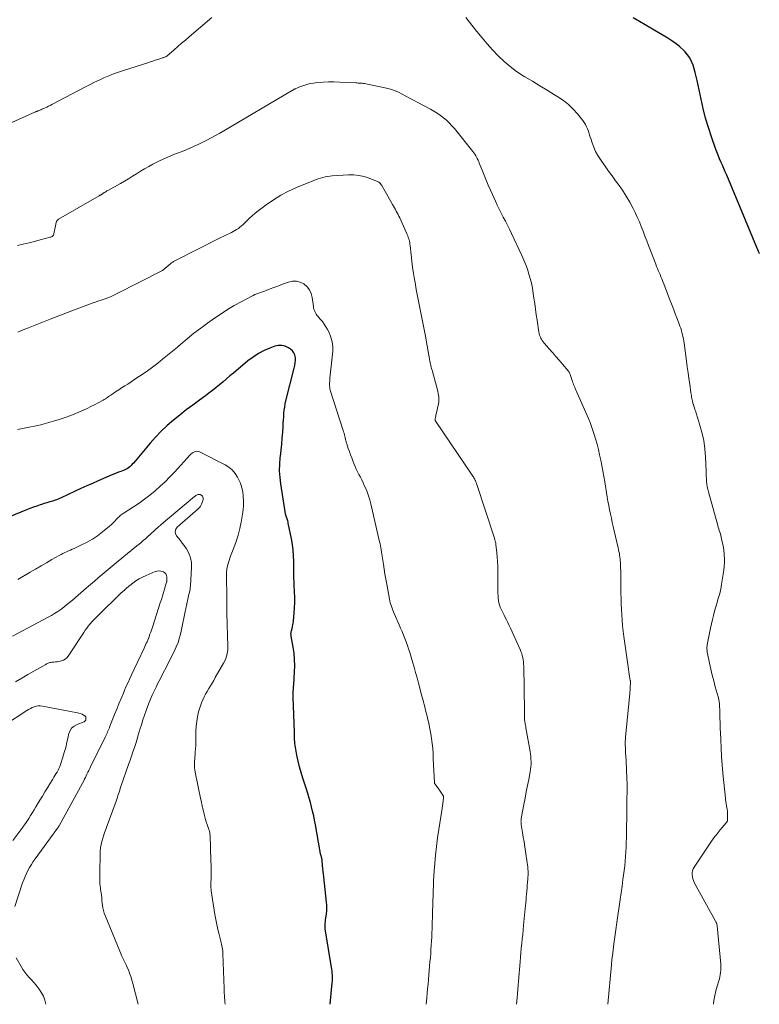
# Model space of a CAD drawing. Units: feet. Extents: x 2010000 to 2015031, y 540000 to 545000.
# Drawn here: x 2011603 to 2011766, y 540000 to 540218 of the extents above; entities that cross this region are included whole.
import ezdxf

# ---------------------------------------------------------------- set-up
doc = ezdxf.new("R2010")
doc.units = ezdxf.units.FT
doc.header["$LTSCALE"] = 100
doc.header["$MEASUREMENT"] = 0
doc.layers.add('CONTOUR INDEX', color=32, linetype='Continuous', lineweight=25)
doc.layers.add('CONTOUR INTERMEDIATE', color=40, linetype='Continuous', lineweight=15)

msp = doc.modelspace()

# ---------------------------------------------------------------- linework, layer by layer
at = {"layer": 'CONTOUR INDEX', "flags": 128}
for points, elevation in [([(2011766.31, 540166.05), (2011766.26, 540166.17), (2011766.21, 540166.29), (2011766.16, 540166.4), (2011766.11, 540166.52), (2011759.05, 540183.41), (2011758.74, 540184.15), (2011758.42, 540184.88), (2011758.1, 540185.62), (2011757.78, 540186.35), (2011757.46, 540187.08), (2011757.15, 540187.82), (2011756.87, 540188.56), (2011756.59, 540189.31), (2011755.69, 540191.91), (2011755.01, 540193.97), (2011754.39, 540196.05), (2011753.86, 540198.15), (2011753.37, 540200.26), (2011752.51, 540204.41), (2011752.32, 540205.26), (2011752.11, 540206.12), (2011751.87, 540206.96), (2011751.61, 540207.8), (2011751.29, 540208.61), (2011750.89, 540209.37), (2011750.39, 540210.07), (2011749.83, 540210.73), (2011749.5, 540211.06), (2011748.7, 540211.81), (2011747.85, 540212.52), (2011746.95, 540213.16), (2011746.02, 540213.75), (2011739.79, 540217.39), (2011738.36, 540218.25)], 920), ([(2011671.34, 540000), (2011671.78, 540004.74), (2011671.81, 540005.17), (2011671.83, 540005.6), (2011671.82, 540006.03), (2011671.8, 540006.46), (2011671.77, 540006.89), (2011671.73, 540007.32), (2011671.67, 540007.75), (2011671.6, 540008.17), (2011670.26, 540016.26), (2011670.21, 540016.66), (2011670.18, 540017.07), (2011670.18, 540017.47), (2011670.2, 540017.88), (2011670.25, 540018.29), (2011670.29, 540018.69), (2011670.35, 540019.1), (2011670.41, 540019.51), (2011670.48, 540020), (2011670.56, 540020.66), (2011670.59, 540021.31), (2011670.58, 540021.97), (2011670.54, 540022.62), (2011669.92, 540028.18), (2011669.85, 540028.81), (2011669.78, 540029.44), (2011669.71, 540030.07), (2011669.65, 540030.7), (2011669.53, 540031.85), (2011669.52, 540031.91), (2011669.51, 540031.97), (2011669.51, 540032.02), (2011669.5, 540032.08), (2011669.49, 540032.13), (2011669.47, 540032.19), (2011669.46, 540032.24), (2011669.45, 540032.3), (2011669.24, 540033.09), (2011669.2, 540033.22), (2011669.17, 540033.35), (2011669.14, 540033.48), (2011669.12, 540033.61), (2011669.09, 540033.74), (2011669.07, 540033.87), (2011669.04, 540034.01), (2011669.02, 540034.14), (2011668.06, 540039.72), (2011667.88, 540040.71), (2011667.67, 540041.71), (2011667.44, 540042.7), (2011667.2, 540043.68), (2011666.93, 540044.66), (2011666.65, 540045.64), (2011666.35, 540046.61), (2011666.05, 540047.58), (2011665.26, 540050), (2011664.87, 540051.26), (2011664.52, 540052.53), (2011664.23, 540053.81), (2011663.96, 540055.1), (2011663.64, 540056.86), (2011663.57, 540057.28), (2011663.52, 540057.7), (2011663.48, 540058.12), (2011663.46, 540058.54), (2011663.44, 540058.97), (2011663.43, 540059.39), (2011663.41, 540059.81), (2011663.39, 540060.24), (2011663.11, 540067.92), (2011663.11, 540068.27), (2011663.11, 540068.61), (2011663.12, 540068.95), (2011663.14, 540069.29), (2011663.17, 540069.63), (2011663.2, 540069.98), (2011663.22, 540070.32), (2011663.25, 540070.66), (2011663.45, 540073.53), (2011663.49, 540074.91), (2011663.46, 540076.29), (2011663.34, 540077.66), (2011663.14, 540079.03), (2011662.7, 540081.46), (2011662.68, 540081.61), (2011662.66, 540081.76), (2011662.65, 540081.91), (2011662.65, 540082.06), (2011662.66, 540082.21), (2011662.67, 540082.36), (2011662.7, 540082.51), (2011662.74, 540082.65), (2011662.88, 540083.15), (2011662.98, 540083.54), (2011663.07, 540083.94), (2011663.13, 540084.34), (2011663.18, 540084.74), (2011663.37, 540086.57), (2011663.46, 540087.74), (2011663.51, 540088.91), (2011663.5, 540090.09), (2011663.46, 540091.26), (2011663.37, 540092.73), (2011663.35, 540093.17), (2011663.32, 540093.62), (2011663.3, 540094.06), (2011663.28, 540094.5), (2011663.27, 540094.95), (2011663.26, 540095.39), (2011663.25, 540095.84), (2011663.25, 540096.28), (2011663.25, 540097.95), (2011663.21, 540099.22), (2011663.12, 540100.49), (2011662.96, 540101.75), (2011662.74, 540103), (2011662.06, 540106.47), (2011662, 540106.7), (2011661.94, 540106.93), (2011661.87, 540107.16), (2011661.8, 540107.39), (2011661.71, 540107.61), (2011661.67, 540107.72), (2011661.63, 540107.84), (2011661.59, 540107.95), (2011661.55, 540108.06), (2011661.52, 540108.17), (2011661.48, 540108.29), (2011661.46, 540108.4), (2011661.44, 540108.52), (2011660.39, 540115.12), (2011660.22, 540116.58), (2011660.14, 540118.04), (2011660.17, 540119.5), (2011660.29, 540120.96), (2011660.32, 540121.23), (2011660.47, 540122.56), (2011660.6, 540123.9), (2011660.72, 540125.23), (2011660.81, 540126.57), (2011660.89, 540127.82), (2011660.93, 540128.54), (2011660.98, 540129.26), (2011661.03, 540129.97), (2011661.08, 540130.69), (2011661.15, 540131.41), (2011661.25, 540132.12), (2011661.38, 540132.83), (2011661.54, 540133.53), (2011663.38, 540140.76), (2011663.5, 540141.34), (2011663.58, 540141.92), (2011663.61, 540142.51), (2011663.61, 540143.1), (2011663.5, 540143.65), (2011663.3, 540144.15), (2011662.97, 540144.57), (2011662.55, 540144.94), (2011662.1, 540145.24), (2011661.37, 540145.58), (2011660.62, 540145.78), (2011659.84, 540145.76), (2011659.05, 540145.58), (2011657.99, 540145.18), (2011656.69, 540144.62), (2011655.43, 540143.97), (2011654.25, 540143.19), (2011653.12, 540142.34), (2011649.91, 540139.65), (2011649.14, 540139.01), (2011648.38, 540138.36), (2011647.61, 540137.72), (2011646.85, 540137.07), (2011646.08, 540136.44), (2011645.3, 540135.81), (2011644.5, 540135.21), (2011643.7, 540134.61), (2011642.38, 540133.65), (2011640.92, 540132.57), (2011639.47, 540131.48), (2011638.05, 540130.36), (2011636.64, 540129.22), (2011635.27, 540128.03), (2011633.95, 540126.79), (2011632.7, 540125.49), (2011631.5, 540124.13), (2011627.79, 540119.75), (2011627.54, 540119.46), (2011627.27, 540119.19), (2011626.99, 540118.94), (2011626.69, 540118.7), (2011626.38, 540118.49), (2011626.05, 540118.3), (2011625.71, 540118.14), (2011625.36, 540118.01), (2011625.01, 540117.89), (2011624.47, 540117.71), (2011623.94, 540117.52), (2011623.42, 540117.31), (2011622.89, 540117.09), (2011619.98, 540115.8), (2011618.71, 540115.24), (2011617.44, 540114.67), (2011616.18, 540114.09), (2011614.93, 540113.5), (2011613.05, 540112.61), (2011612.74, 540112.46), (2011612.42, 540112.32), (2011612.1, 540112.17), (2011611.78, 540112.02), (2011611.46, 540111.88), (2011611.13, 540111.75), (2011610.8, 540111.63), (2011610.47, 540111.52), (2011609.9, 540111.34), (2011609.28, 540111.15), (2011608.66, 540110.96), (2011608.04, 540110.76), (2011607.42, 540110.57), (2011607.15, 540110.48), (2011606.39, 540110.23), (2011605.64, 540109.97), (2011604.9, 540109.69), (2011604.16, 540109.4), (2011593.13, 540104.86)], 900)]:
    msp.add_lwpolyline(points, dxfattribs=dict(at, elevation=elevation))
at = {"layer": 'CONTOUR INTERMEDIATE', "flags": 128}
for points, elevation in [([(2011645.11, 540218.29), (2011640.1, 540214.04), (2011639.27, 540213.33), (2011638.43, 540212.61), (2011637.6, 540211.89), (2011636.77, 540211.17), (2011635.15, 540209.75), (2011635.14, 540209.74), (2011635.12, 540209.73), (2011635.1, 540209.71), (2011635.08, 540209.7), (2011635, 540209.66), (2011634.98, 540209.65), (2011634.96, 540209.64), (2011634.94, 540209.64), (2011634.92, 540209.63), (2011634.39, 540209.44), (2011634.37, 540209.43), (2011634.36, 540209.43), (2011634.34, 540209.42), (2011634.27, 540209.4), (2011634.24, 540209.39), (2011634.22, 540209.38), (2011634.21, 540209.37), (2011633.15, 540209.02), (2011632.61, 540208.84), (2011632.06, 540208.66), (2011631.52, 540208.48), (2011630.97, 540208.31), (2011625.57, 540206.61), (2011624.48, 540206.24), (2011623.4, 540205.85), (2011622.33, 540205.42), (2011621.27, 540204.97), (2011621.23, 540204.95), (2011620.21, 540204.48), (2011619.19, 540203.99), (2011618.18, 540203.49), (2011617.18, 540202.97), (2011609.72, 540199.05), (2011609.36, 540198.87), (2011609, 540198.69), (2011608.64, 540198.51), (2011608.27, 540198.34), (2011607.98, 540198.21), (2011607.76, 540198.11), (2011607.54, 540198.01), (2011607.32, 540197.92), (2011607.09, 540197.83), (2011606.82, 540197.73), (2011606.73, 540197.7), (2011606.64, 540197.66), (2011606.55, 540197.62), (2011606.47, 540197.59), (2011606.38, 540197.55), (2011606.29, 540197.51), (2011606.2, 540197.47), (2011606.11, 540197.43), (2011597.16, 540193.44)], 916), ([(2011756.1, 540000), (2011756.23, 540000.87), (2011756.43, 540001.93), (2011756.68, 540002.97), (2011756.97, 540004.01), (2011757.32, 540005.18), (2011757.45, 540005.63), (2011757.56, 540006.08), (2011757.64, 540006.54), (2011757.72, 540007), (2011757.77, 540007.46), (2011757.79, 540007.92), (2011757.78, 540008.38), (2011757.76, 540008.85), (2011756.94, 540017.36), (2011756.92, 540017.5), (2011756.89, 540017.63), (2011756.85, 540017.77), (2011756.81, 540017.9), (2011756.75, 540018.02), (2011756.69, 540018.15), (2011756.63, 540018.27), (2011756.57, 540018.4), (2011751.88, 540026.96), (2011751.69, 540027.37), (2011751.54, 540027.79), (2011751.46, 540028.23), (2011751.41, 540028.68), (2011751.43, 540029.12), (2011751.51, 540029.55), (2011751.67, 540029.96), (2011751.88, 540030.35), (2011754.92, 540034.96), (2011755.56, 540035.89), (2011756.22, 540036.8), (2011756.91, 540037.69), (2011757.62, 540038.57), (2011758.97, 540040.15), (2011759.02, 540040.22), (2011759.07, 540040.3), (2011759.11, 540040.37), (2011759.15, 540040.45), (2011759.18, 540040.53), (2011759.21, 540040.62), (2011759.22, 540040.7), (2011759.23, 540040.79), (2011759.25, 540041.46), (2011759.25, 540041.88), (2011759.24, 540042.3), (2011759.2, 540042.72), (2011759.14, 540043.14), (2011759.03, 540043.82), (2011759, 540044.05), (2011758.96, 540044.27), (2011758.92, 540044.49), (2011758.89, 540044.71), (2011758.85, 540044.94), (2011758.82, 540045.16), (2011758.79, 540045.38), (2011758.76, 540045.61), (2011758.23, 540051.14), (2011758.07, 540052.99), (2011757.93, 540054.84), (2011757.82, 540056.69), (2011757.73, 540058.55), (2011757.67, 540059.96), (2011757.62, 540061.11), (2011757.58, 540062.26), (2011757.54, 540063.41), (2011757.5, 540064.56), (2011757.44, 540066.47), (2011757.43, 540066.66), (2011757.41, 540066.86), (2011757.38, 540067.05), (2011757.34, 540067.25), (2011757.3, 540067.44), (2011757.26, 540067.63), (2011757.21, 540067.82), (2011757.16, 540068.01), (2011756.53, 540070.24), (2011756.18, 540071.54), (2011755.85, 540072.84), (2011755.55, 540074.14), (2011755.26, 540075.45), (2011754.81, 540077.61), (2011754.76, 540077.85), (2011754.73, 540078.08), (2011754.7, 540078.31), (2011754.68, 540078.55), (2011754.68, 540078.79), (2011754.68, 540079.02), (2011754.71, 540079.26), (2011754.75, 540079.49), (2011755.48, 540083.21), (2011755.68, 540084.16), (2011755.9, 540085.11), (2011756.14, 540086.05), (2011756.39, 540086.99), (2011756.54, 540087.51), (2011756.73, 540088.19), (2011756.92, 540088.86), (2011757.12, 540089.53), (2011757.33, 540090.21), (2011757.52, 540090.88), (2011757.69, 540091.56), (2011757.82, 540092.25), (2011757.94, 540092.94), (2011758.41, 540096.05), (2011758.5, 540096.89), (2011758.56, 540097.72), (2011758.55, 540098.56), (2011758.51, 540099.4), (2011758.48, 540099.76), (2011758.41, 540100.42), (2011758.32, 540101.08), (2011758.2, 540101.74), (2011758.07, 540102.39), (2011757.94, 540102.94), (2011757.85, 540103.31), (2011757.76, 540103.69), (2011757.65, 540104.06), (2011757.53, 540104.42), (2011757.41, 540104.79), (2011757.3, 540105.16), (2011757.19, 540105.53), (2011757.08, 540105.9), (2011755.01, 540113.37), (2011754.87, 540113.93), (2011754.75, 540114.5), (2011754.67, 540115.07), (2011754.61, 540115.65), (2011754.57, 540116.23), (2011754.54, 540116.81), (2011754.51, 540117.39), (2011754.48, 540117.97), (2011754.36, 540121.03), (2011754.21, 540122.9), (2011753.96, 540124.75), (2011753.56, 540126.58), (2011753.06, 540128.38), (2011752.13, 540131.26), (2011752.02, 540131.61), (2011751.9, 540131.97), (2011751.79, 540132.33), (2011751.68, 540132.68), (2011751.65, 540132.79), (2011751.56, 540133.09), (2011751.47, 540133.4), (2011751.4, 540133.72), (2011751.34, 540134.03), (2011751.29, 540134.35), (2011751.23, 540134.67), (2011751.18, 540134.99), (2011751.14, 540135.3), (2011750.87, 540137.2), (2011750.69, 540138.46), (2011750.51, 540139.73), (2011750.34, 540141), (2011750.16, 540142.26), (2011749.61, 540146.29), (2011749.54, 540146.76), (2011749.46, 540147.24), (2011749.37, 540147.71), (2011749.27, 540148.17), (2011749.16, 540148.64), (2011749.03, 540149.1), (2011748.88, 540149.56), (2011748.72, 540150.01), (2011748.37, 540150.93), (2011748.03, 540151.84), (2011747.68, 540152.75), (2011747.33, 540153.66), (2011746.98, 540154.57), (2011746.33, 540156.24), (2011746.02, 540157.03), (2011745.72, 540157.82), (2011745.41, 540158.6), (2011745.11, 540159.39), (2011744.85, 540160.04), (2011744.67, 540160.5), (2011744.49, 540160.96), (2011744.3, 540161.42), (2011744.11, 540161.88), (2011743.92, 540162.34), (2011743.73, 540162.8), (2011743.54, 540163.26), (2011743.36, 540163.72), (2011742.16, 540166.78), (2011741.75, 540167.84), (2011741.35, 540168.9), (2011740.96, 540169.96), (2011740.57, 540171.03), (2011740.16, 540172.09), (2011739.74, 540173.14), (2011739.28, 540174.17), (2011738.79, 540175.19), (2011738.38, 540176.02), (2011737.63, 540177.43), (2011736.84, 540178.81), (2011735.97, 540180.14), (2011735.05, 540181.44), (2011734.47, 540182.21), (2011733.69, 540183.27), (2011732.92, 540184.32), (2011732.16, 540185.39), (2011731.41, 540186.46), (2011731.12, 540186.88), (2011730.56, 540187.76), (2011730.06, 540188.68), (2011729.64, 540189.63), (2011729.28, 540190.61), (2011728.97, 540191.56), (2011728.8, 540192.08), (2011728.63, 540192.61), (2011728.45, 540193.13), (2011728.27, 540193.65), (2011728.06, 540194.16), (2011727.82, 540194.65), (2011727.53, 540195.11), (2011727.21, 540195.56), (2011726.06, 540196.97), (2011725.09, 540198.05), (2011724.06, 540199.06), (2011722.92, 540199.96), (2011721.72, 540200.78), (2011720.96, 540201.24), (2011719.33, 540202.24), (2011717.69, 540203.23), (2011716.06, 540204.21), (2011714.42, 540205.19), (2011714.04, 540205.42), (2011712.55, 540206.39), (2011711.12, 540207.44), (2011709.78, 540208.59), (2011708.49, 540209.83), (2011707.27, 540211.13), (2011706.08, 540212.46), (2011704.93, 540213.83), (2011703.8, 540215.21), (2011701.88, 540217.64), (2011701.34, 540218.3)], 916), ([(2011732.74, 540000), (2011733.55, 540008.76), (2011733.57, 540009), (2011733.59, 540009.25), (2011733.62, 540009.49), (2011733.64, 540009.74), (2011733.67, 540009.98), (2011733.69, 540010.22), (2011733.72, 540010.47), (2011733.75, 540010.71), (2011734.11, 540013.37), (2011734.32, 540014.94), (2011734.54, 540016.51), (2011734.76, 540018.08), (2011734.98, 540019.65), (2011735.27, 540021.67), (2011735.49, 540023.15), (2011735.7, 540024.64), (2011735.91, 540026.13), (2011736.11, 540027.62), (2011736.24, 540028.54), (2011736.37, 540029.57), (2011736.49, 540030.6), (2011736.59, 540031.64), (2011736.67, 540032.68), (2011736.74, 540033.72), (2011736.8, 540034.76), (2011736.84, 540035.8), (2011736.87, 540036.84), (2011736.89, 540037.89), (2011736.92, 540039.45), (2011736.94, 540041.02), (2011736.96, 540042.58), (2011736.98, 540044.15), (2011737.01, 540048.37), (2011737.01, 540048.65), (2011737.01, 540048.92), (2011737, 540049.2), (2011736.99, 540049.48), (2011736.87, 540052.4), (2011736.83, 540053.21), (2011736.79, 540054.01), (2011736.75, 540054.82), (2011736.7, 540055.62), (2011736.64, 540056.57), (2011736.63, 540056.9), (2011736.61, 540057.23), (2011736.61, 540057.56), (2011736.61, 540057.89), (2011736.62, 540058.22), (2011736.64, 540058.55), (2011736.66, 540058.88), (2011736.69, 540059.21), (2011737.59, 540068.67), (2011737.63, 540069.08), (2011737.67, 540069.49), (2011737.7, 540069.89), (2011737.73, 540070.3), (2011737.78, 540070.95), (2011737.78, 540071.04), (2011737.78, 540071.12), (2011737.78, 540071.2), (2011737.77, 540071.29), (2011737.76, 540071.37), (2011737.75, 540071.45), (2011737.74, 540071.53), (2011737.73, 540071.62), (2011737.57, 540072.51), (2011737.48, 540073.05), (2011737.39, 540073.58), (2011737.31, 540074.11), (2011737.23, 540074.64), (2011736.3, 540081.34), (2011736.15, 540082.54), (2011736.01, 540083.74), (2011735.91, 540084.95), (2011735.82, 540086.15), (2011735.76, 540087.36), (2011735.71, 540088.57), (2011735.68, 540089.78), (2011735.66, 540090.99), (2011735.64, 540094.59), (2011735.63, 540095.25), (2011735.62, 540095.9), (2011735.59, 540096.55), (2011735.57, 540097.21), (2011735.54, 540097.68), (2011735.51, 540098.1), (2011735.48, 540098.51), (2011735.43, 540098.92), (2011735.37, 540099.33), (2011735.3, 540099.74), (2011735.22, 540100.15), (2011735.14, 540100.55), (2011735.05, 540100.96), (2011734.16, 540104.74), (2011733.94, 540105.67), (2011733.73, 540106.6), (2011733.53, 540107.54), (2011733.33, 540108.47), (2011733.14, 540109.41), (2011732.96, 540110.34), (2011732.79, 540111.28), (2011732.62, 540112.22), (2011732.06, 540115.6), (2011731.85, 540116.8), (2011731.64, 540118), (2011731.42, 540119.19), (2011731.19, 540120.39), (2011730.94, 540121.58), (2011730.67, 540122.77), (2011730.36, 540123.94), (2011730.03, 540125.12), (2011729.75, 540126.06), (2011729.46, 540126.96), (2011729.16, 540127.85), (2011728.82, 540128.74), (2011728.45, 540129.61), (2011725.83, 540135.6), (2011725.7, 540135.9), (2011725.56, 540136.2), (2011725.44, 540136.5), (2011725.31, 540136.8), (2011725.18, 540137.11), (2011725.06, 540137.41), (2011724.95, 540137.72), (2011724.84, 540138.03), (2011724.41, 540139.36), (2011724.37, 540139.46), (2011724.26, 540139.72), (2011724.2, 540139.84), (2011724.14, 540139.94), (2011724.07, 540140.05), (2011723.99, 540140.15), (2011722.7, 540141.65), (2011721.97, 540142.49), (2011721.24, 540143.33), (2011720.51, 540144.17), (2011719.78, 540145.01), (2011718.65, 540146.3), (2011718.44, 540146.56), (2011718.24, 540146.84), (2011718.05, 540147.12), (2011717.89, 540147.42), (2011717.75, 540147.73), (2011717.63, 540148.05), (2011717.54, 540148.37), (2011717.48, 540148.71), (2011717.11, 540151.32), (2011716.93, 540152.55), (2011716.75, 540153.78), (2011716.58, 540155.02), (2011716.4, 540156.25), (2011716.09, 540158.34), (2011716.06, 540158.53), (2011716.03, 540158.71), (2011716, 540158.9), (2011715.97, 540159.08), (2011715.93, 540159.27), (2011715.89, 540159.45), (2011715.84, 540159.64), (2011715.79, 540159.82), (2011715.3, 540161.56), (2011714.97, 540162.6), (2011714.61, 540163.62), (2011714.2, 540164.63), (2011713.76, 540165.63), (2011711.41, 540170.56), (2011710.97, 540171.45), (2011710.53, 540172.34), (2011710.08, 540173.23), (2011709.62, 540174.11), (2011709.16, 540174.99), (2011708.71, 540175.88), (2011708.29, 540176.77), (2011707.87, 540177.68), (2011706.79, 540180.11), (2011706.31, 540181.21), (2011705.84, 540182.32), (2011705.38, 540183.43), (2011704.93, 540184.54), (2011704.32, 540186.09), (2011704.18, 540186.43), (2011704.03, 540186.77), (2011703.87, 540187.1), (2011703.7, 540187.42), (2011703.52, 540187.74), (2011703.32, 540188.05), (2011703.11, 540188.34), (2011702.89, 540188.64), (2011698.8, 540193.72), (2011698.24, 540194.37), (2011697.66, 540194.99), (2011697.03, 540195.57), (2011696.38, 540196.13), (2011695.7, 540196.64), (2011695, 540197.13), (2011694.27, 540197.57), (2011693.52, 540198), (2011690.56, 540199.58), (2011689.73, 540200.02), (2011688.9, 540200.47), (2011688.07, 540200.91), (2011687.25, 540201.36), (2011686.41, 540201.77), (2011685.55, 540202.13), (2011684.66, 540202.42), (2011683.76, 540202.65), (2011679.2, 540203.63), (2011678.93, 540203.68), (2011678.65, 540203.73), (2011678.37, 540203.76), (2011678.09, 540203.79), (2011677.81, 540203.8), (2011677.53, 540203.82), (2011677.25, 540203.84), (2011676.97, 540203.85), (2011673.35, 540204.04), (2011672.15, 540204.07), (2011670.94, 540204.07), (2011669.74, 540204), (2011668.54, 540203.9), (2011667.65, 540203.8), (2011666.9, 540203.68), (2011666.17, 540203.52), (2011665.46, 540203.3), (2011664.76, 540203.03), (2011663.58, 540202.52), (2011663.48, 540202.47), (2011663.38, 540202.42), (2011663.28, 540202.36), (2011663.18, 540202.31), (2011663.08, 540202.25), (2011662.99, 540202.19), (2011662.89, 540202.13), (2011662.79, 540202.07), (2011647.79, 540193.27), (2011646.87, 540192.73), (2011645.93, 540192.21), (2011644.99, 540191.69), (2011644.05, 540191.19), (2011643.87, 540191.1), (2011643.01, 540190.66), (2011642.14, 540190.23), (2011641.26, 540189.83), (2011640.37, 540189.44), (2011640.26, 540189.39), (2011639.42, 540189.04), (2011638.58, 540188.7), (2011637.73, 540188.37), (2011636.88, 540188.05), (2011636.03, 540187.72), (2011635.19, 540187.37), (2011634.37, 540186.99), (2011633.55, 540186.59), (2011632.1, 540185.83), (2011631.18, 540185.33), (2011630.27, 540184.82), (2011629.37, 540184.29), (2011628.48, 540183.74), (2011627.6, 540183.18), (2011626.71, 540182.64), (2011625.8, 540182.11), (2011624.9, 540181.59), (2011622.12, 540180.06), (2011621.92, 540179.94), (2011621.72, 540179.82), (2011621.52, 540179.69), (2011621.33, 540179.56), (2011621.05, 540179.36), (2011621, 540179.33), (2011620.95, 540179.29), (2011620.9, 540179.26), (2011620.85, 540179.23), (2011620.8, 540179.2), (2011620.74, 540179.17), (2011620.69, 540179.14), (2011620.64, 540179.11), (2011620.56, 540179.08), (2011620.47, 540179.03), (2011620.38, 540178.98), (2011620.29, 540178.93), (2011620.2, 540178.88), (2011611.23, 540173.68), (2011611.13, 540173.62), (2011611.04, 540173.54), (2011610.95, 540173.46), (2011610.87, 540173.37), (2011610.81, 540173.27), (2011610.75, 540173.17), (2011610.71, 540173.06), (2011610.67, 540172.94), (2011610.53, 540172.22), (2011610.46, 540171.87), (2011610.39, 540171.52), (2011610.33, 540171.18), (2011610.27, 540170.83), (2011610.2, 540170.42), (2011610.16, 540170.29), (2011610.1, 540170.16), (2011610.01, 540170.05), (2011609.9, 540169.95), (2011609.78, 540169.88), (2011609.65, 540169.81), (2011609.51, 540169.75), (2011609.37, 540169.7), (2011607.17, 540169.09), (2011605.93, 540168.75), (2011604.68, 540168.43), (2011603.42, 540168.13), (2011602.16, 540167.84)], 912), ([(2011712.54, 540000), (2011712.67, 540001.42), (2011712.75, 540002.35), (2011712.83, 540003.27), (2011712.91, 540004.2), (2011712.99, 540005.13), (2011713.34, 540009.38), (2011713.43, 540010.4), (2011713.52, 540011.41), (2011713.61, 540012.42), (2011713.71, 540013.44), (2011713.81, 540014.45), (2011713.91, 540015.47), (2011714.01, 540016.48), (2011714.11, 540017.49), (2011714.47, 540021.18), (2011714.54, 540021.82), (2011714.6, 540022.47), (2011714.65, 540023.11), (2011714.71, 540023.75), (2011714.76, 540024.4), (2011714.82, 540025.04), (2011714.87, 540025.68), (2011714.93, 540026.33), (2011715.04, 540027.69), (2011715.07, 540028.14), (2011715.09, 540028.59), (2011715.1, 540029.04), (2011715.09, 540029.49), (2011715.07, 540029.93), (2011715.03, 540030.38), (2011714.98, 540030.83), (2011714.92, 540031.27), (2011714.53, 540033.81), (2011714.37, 540034.86), (2011714.21, 540035.91), (2011714.05, 540036.96), (2011713.88, 540038.01), (2011713.6, 540039.78), (2011713.58, 540039.94), (2011713.56, 540040.1), (2011713.55, 540040.26), (2011713.54, 540040.43), (2011713.55, 540040.59), (2011713.55, 540040.75), (2011713.57, 540040.91), (2011713.6, 540041.07), (2011714.18, 540044.2), (2011714.45, 540045.59), (2011714.71, 540046.98), (2011714.98, 540048.37), (2011715.25, 540049.76), (2011715.57, 540051.43), (2011715.66, 540051.99), (2011715.73, 540052.54), (2011715.76, 540053.1), (2011715.77, 540053.67), (2011715.74, 540054.23), (2011715.7, 540054.79), (2011715.63, 540055.35), (2011715.55, 540055.9), (2011714.63, 540061.17), (2011714.58, 540061.45), (2011714.53, 540061.73), (2011714.48, 540062.01), (2011714.43, 540062.28), (2011714.41, 540062.42), (2011714.37, 540062.63), (2011714.34, 540062.85), (2011714.32, 540063.06), (2011714.3, 540063.27), (2011714.3, 540063.29), (2011714.29, 540063.5), (2011714.28, 540063.7), (2011714.28, 540063.91), (2011714.28, 540064.12), (2011714.29, 540064.32), (2011714.29, 540064.53), (2011714.29, 540064.74), (2011714.28, 540064.94), (2011714.15, 540074.8), (2011714.12, 540075.28), (2011714.09, 540075.75), (2011714.02, 540076.23), (2011713.93, 540076.7), (2011713.82, 540077.16), (2011713.69, 540077.62), (2011713.52, 540078.07), (2011713.34, 540078.51), (2011711.24, 540083.18), (2011710.95, 540083.82), (2011710.64, 540084.46), (2011710.32, 540085.08), (2011709.99, 540085.71), (2011709.79, 540086.07), (2011709.56, 540086.51), (2011709.34, 540086.96), (2011709.14, 540087.42), (2011708.95, 540087.88), (2011708.79, 540088.36), (2011708.66, 540088.83), (2011708.57, 540089.32), (2011708.51, 540089.82), (2011708.51, 540089.87), (2011708.48, 540090.4), (2011708.45, 540090.93), (2011708.44, 540091.45), (2011708.43, 540091.98), (2011708.43, 540095.88), (2011708.41, 540096.91), (2011708.37, 540097.94), (2011708.29, 540098.96), (2011708.19, 540099.99), (2011708, 540101.66), (2011707.97, 540101.85), (2011707.94, 540102.03), (2011707.9, 540102.22), (2011707.86, 540102.4), (2011707.81, 540102.59), (2011707.76, 540102.77), (2011707.71, 540102.95), (2011707.65, 540103.13), (2011703.69, 540115.24), (2011703.65, 540115.35), (2011703.61, 540115.45), (2011703.57, 540115.56), (2011703.53, 540115.67), (2011703.49, 540115.78), (2011703.44, 540115.88), (2011703.39, 540115.98), (2011703.34, 540116.08), (2011703.23, 540116.27), (2011703.11, 540116.46), (2011703, 540116.66), (2011702.87, 540116.84), (2011702.75, 540117.03), (2011694.68, 540128.91), (2011694.65, 540128.97), (2011694.62, 540129.02), (2011694.6, 540129.07), (2011694.58, 540129.13), (2011694.56, 540129.19), (2011694.56, 540129.25), (2011694.55, 540129.31), (2011694.56, 540129.37), (2011694.58, 540129.59), (2011694.6, 540129.75), (2011694.63, 540129.92), (2011694.66, 540130.09), (2011694.69, 540130.25), (2011695.26, 540132.84), (2011695.33, 540133.22), (2011695.37, 540133.61), (2011695.37, 540134), (2011695.34, 540134.39), (2011695.29, 540134.77), (2011695.22, 540135.16), (2011695.14, 540135.54), (2011695.04, 540135.92), (2011693.95, 540139.97), (2011693.86, 540140.31), (2011693.77, 540140.64), (2011693.69, 540140.98), (2011693.6, 540141.32), (2011693.45, 540141.95), (2011693.44, 540141.97), (2011693.44, 540141.99), (2011693.43, 540142.01), (2011693.43, 540142.04), (2011693.41, 540142.12), (2011693.41, 540142.14), (2011693.4, 540142.17), (2011693.4, 540142.19), (2011693.4, 540142.21), (2011693.33, 540142.63), (2011693.29, 540142.86), (2011693.25, 540143.1), (2011693.21, 540143.33), (2011693.17, 540143.56), (2011692.41, 540147.78), (2011692.13, 540149.27), (2011691.85, 540150.75), (2011691.55, 540152.24), (2011691.24, 540153.72), (2011690.93, 540155.2), (2011690.64, 540156.68), (2011690.36, 540158.17), (2011690.09, 540159.66), (2011689.97, 540160.37), (2011689.75, 540161.71), (2011689.55, 540163.07), (2011689.38, 540164.42), (2011689.22, 540165.78), (2011689, 540167.86), (2011688.96, 540168.18), (2011688.91, 540168.49), (2011688.85, 540168.81), (2011688.77, 540169.12), (2011688.68, 540169.43), (2011688.59, 540169.73), (2011688.47, 540170.03), (2011688.35, 540170.33), (2011686.7, 540173.97), (2011686.52, 540174.35), (2011686.33, 540174.74), (2011686.14, 540175.11), (2011685.95, 540175.49), (2011685.75, 540175.86), (2011685.55, 540176.23), (2011685.34, 540176.6), (2011685.13, 540176.97), (2011682.72, 540181.12), (2011682.67, 540181.21), (2011682.61, 540181.3), (2011682.56, 540181.38), (2011682.5, 540181.46), (2011682.48, 540181.49), (2011682.42, 540181.56), (2011682.37, 540181.63), (2011682.31, 540181.69), (2011682.25, 540181.75), (2011682.19, 540181.8), (2011682.12, 540181.85), (2011682.05, 540181.89), (2011681.97, 540181.93), (2011679.92, 540182.76), (2011678.81, 540183.12), (2011677.67, 540183.38), (2011676.52, 540183.49), (2011675.34, 540183.49), (2011671.78, 540183.26), (2011671.26, 540183.21), (2011670.74, 540183.14), (2011670.22, 540183.04), (2011669.7, 540182.92), (2011669.19, 540182.77), (2011668.69, 540182.62), (2011668.19, 540182.44), (2011667.7, 540182.25), (2011663.9, 540180.71), (2011662.12, 540179.91), (2011660.4, 540179.01), (2011658.75, 540177.99), (2011657.16, 540176.87), (2011655.35, 540175.51), (2011654.71, 540175), (2011654.08, 540174.47), (2011653.47, 540173.91), (2011652.89, 540173.34), (2011652.36, 540172.8), (2011652.04, 540172.49), (2011651.71, 540172.2), (2011651.36, 540171.92), (2011651, 540171.65), (2011650.62, 540171.41), (2011650.24, 540171.17), (2011649.85, 540170.96), (2011649.46, 540170.75), (2011649.02, 540170.54), (2011648.39, 540170.24), (2011647.77, 540169.93), (2011647.15, 540169.63), (2011646.54, 540169.32), (2011637.26, 540164.66), (2011637.11, 540164.58), (2011636.95, 540164.49), (2011636.79, 540164.4), (2011636.64, 540164.31), (2011636.49, 540164.22), (2011636.34, 540164.12), (2011636.2, 540164.01), (2011636.06, 540163.9), (2011634.3, 540162.41), (2011634.2, 540162.34), (2011624.04, 540157.15), (2011623.6, 540156.94), (2011623.15, 540156.73), (2011622.7, 540156.54), (2011622.25, 540156.35), (2011621.79, 540156.18), (2011621.32, 540156.01), (2011620.86, 540155.84), (2011620.39, 540155.69), (2011620.11, 540155.6), (2011619.51, 540155.39), (2011618.91, 540155.19), (2011618.31, 540154.97), (2011617.71, 540154.75), (2011615.09, 540153.76), (2011613.18, 540153.04), (2011611.28, 540152.3), (2011609.38, 540151.56), (2011607.49, 540150.81), (2011604.6, 540149.66), (2011603.4, 540149.18), (2011602.19, 540148.69)], 908), ([(2011692.55, 540000), (2011692.69, 540001.43), (2011692.79, 540002.43), (2011692.88, 540003.44), (2011692.97, 540004.45), (2011693.06, 540005.46), (2011693.07, 540005.58), (2011693.15, 540006.53), (2011693.23, 540007.47), (2011693.31, 540008.42), (2011693.4, 540009.36), (2011693.4, 540009.42), (2011693.48, 540010.34), (2011693.56, 540011.25), (2011693.62, 540012.16), (2011693.69, 540013.07), (2011693.74, 540013.99), (2011693.79, 540014.9), (2011693.83, 540015.81), (2011693.87, 540016.73), (2011693.99, 540020.7), (2011694.03, 540021.81), (2011694.06, 540022.91), (2011694.09, 540024.02), (2011694.12, 540025.13), (2011694.16, 540026.23), (2011694.2, 540027.34), (2011694.27, 540028.44), (2011694.35, 540029.55), (2011694.48, 540031.14), (2011694.65, 540033.03), (2011694.85, 540034.93), (2011695.09, 540036.81), (2011695.36, 540038.7), (2011696.02, 540042.89), (2011696.09, 540043.39), (2011696.16, 540043.9), (2011696.23, 540044.4), (2011696.29, 540044.91), (2011696.4, 540045.78), (2011696.4, 540045.85), (2011696.4, 540045.92), (2011696.39, 540045.98), (2011696.37, 540046.05), (2011696.35, 540046.11), (2011696.32, 540046.17), (2011696.29, 540046.23), (2011696.26, 540046.29), (2011695.39, 540047.56), (2011695.25, 540047.77), (2011695.09, 540047.98), (2011694.94, 540048.18), (2011694.78, 540048.39), (2011694.47, 540048.76), (2011694.46, 540048.77), (2011694.45, 540048.79), (2011694.44, 540048.81), (2011694.43, 540048.83), (2011694.39, 540048.9), (2011694.38, 540048.92), (2011694.38, 540048.94), (2011694.37, 540048.96), (2011694.37, 540048.98), (2011694.14, 540054.39), (2011694.08, 540055.5), (2011694, 540056.59), (2011693.88, 540057.69), (2011693.75, 540058.78), (2011693.66, 540059.39), (2011693.54, 540060.18), (2011693.4, 540060.96), (2011693.24, 540061.74), (2011693.07, 540062.52), (2011693.03, 540062.7), (2011692.86, 540063.39), (2011692.69, 540064.07), (2011692.52, 540064.76), (2011692.34, 540065.44), (2011692.16, 540066.12), (2011691.98, 540066.81), (2011691.8, 540067.49), (2011691.63, 540068.17), (2011690.87, 540071.04), (2011690.55, 540072.23), (2011690.22, 540073.41), (2011689.88, 540074.6), (2011689.53, 540075.77), (2011688.91, 540077.83), (2011688.67, 540078.61), (2011688.41, 540079.39), (2011688.13, 540080.16), (2011687.84, 540080.93), (2011687.54, 540081.69), (2011687.23, 540082.45), (2011686.91, 540083.2), (2011686.58, 540083.95), (2011685.47, 540086.45), (2011685.31, 540086.84), (2011685.15, 540087.23), (2011685, 540087.63), (2011684.86, 540088.03), (2011684.73, 540088.43), (2011684.62, 540088.83), (2011684.52, 540089.24), (2011684.44, 540089.66), (2011683.83, 540092.95), (2011683.63, 540094.05), (2011683.44, 540095.16), (2011683.26, 540096.27), (2011683.09, 540097.38), (2011682.89, 540098.69), (2011682.82, 540099.15), (2011682.75, 540099.6), (2011682.68, 540100.06), (2011682.61, 540100.52), (2011682.53, 540100.97), (2011682.44, 540101.43), (2011682.35, 540101.88), (2011682.25, 540102.33), (2011680.31, 540110.7), (2011680.07, 540111.61), (2011679.8, 540112.52), (2011679.47, 540113.4), (2011679.1, 540114.28), (2011678.87, 540114.79), (2011678.59, 540115.4), (2011678.3, 540116), (2011678, 540116.6), (2011677.69, 540117.2), (2011677.38, 540117.79), (2011677.09, 540118.4), (2011676.82, 540119.01), (2011676.57, 540119.63), (2011676.34, 540120.22), (2011676.08, 540120.9), (2011675.82, 540121.58), (2011675.58, 540122.27), (2011675.33, 540122.96), (2011674.98, 540123.99), (2011674.92, 540124.17), (2011674.86, 540124.34), (2011674.82, 540124.52), (2011674.77, 540124.7), (2011674.73, 540124.88), (2011674.69, 540125.06), (2011674.65, 540125.23), (2011674.6, 540125.41), (2011674.54, 540125.69), (2011674.46, 540126), (2011674.38, 540126.32), (2011674.29, 540126.63), (2011674.19, 540126.94), (2011671.35, 540135.87), (2011671.27, 540136.19), (2011671.21, 540136.52), (2011671.18, 540136.84), (2011671.17, 540137.18), (2011671.19, 540137.51), (2011671.21, 540137.84), (2011671.24, 540138.18), (2011671.27, 540138.51), (2011671.87, 540144.46), (2011671.89, 540145.54), (2011671.78, 540146.59), (2011671.5, 540147.61), (2011671.09, 540148.6), (2011670.74, 540149.29), (2011670.39, 540149.91), (2011670.02, 540150.5), (2011669.59, 540151.07), (2011669.13, 540151.61), (2011668.59, 540152.22), (2011668.39, 540152.45), (2011668.22, 540152.7), (2011668.07, 540152.96), (2011667.93, 540153.24), (2011667.82, 540153.52), (2011667.73, 540153.81), (2011667.66, 540154.11), (2011667.61, 540154.41), (2011667.35, 540156.38), (2011667.12, 540157.26), (2011666.75, 540158.07), (2011666.2, 540158.76), (2011665.51, 540159.36), (2011664.7, 540159.75), (2011663.86, 540159.98), (2011663, 540159.97), (2011662.12, 540159.78), (2011661.42, 540159.53), (2011660.57, 540159.22), (2011659.72, 540158.9), (2011658.88, 540158.58), (2011658.03, 540158.25), (2011657.18, 540157.92), (2011656.76, 540157.76), (2011656.34, 540157.61), (2011655.92, 540157.46), (2011655.5, 540157.31), (2011655.08, 540157.16), (2011654.67, 540157), (2011654.26, 540156.81), (2011653.86, 540156.62), (2011651.6, 540155.43), (2011650.1, 540154.59), (2011648.61, 540153.72), (2011647.17, 540152.79), (2011645.75, 540151.81), (2011644.21, 540150.72), (2011642.68, 540149.59), (2011641.18, 540148.44), (2011639.7, 540147.25), (2011638.24, 540146.04), (2011637.5, 540145.4), (2011636.43, 540144.49), (2011635.34, 540143.59), (2011634.25, 540142.71), (2011633.15, 540141.83), (2011632.03, 540140.98), (2011630.89, 540140.14), (2011629.74, 540139.34), (2011628.57, 540138.56), (2011626.52, 540137.23), (2011625.85, 540136.79), (2011625.18, 540136.35), (2011624.52, 540135.91), (2011623.85, 540135.47), (2011623, 540134.9), (2011622.76, 540134.75), (2011622.52, 540134.59), (2011622.29, 540134.43), (2011622.05, 540134.28), (2011621.81, 540134.12), (2011621.57, 540133.97), (2011621.33, 540133.83), (2011621.08, 540133.69), (2011619.99, 540133.07), (2011619.19, 540132.63), (2011618.38, 540132.22), (2011617.56, 540131.83), (2011616.73, 540131.45), (2011615.2, 540130.8), (2011613.94, 540130.28), (2011612.66, 540129.8), (2011611.37, 540129.37), (2011610.07, 540128.98), (2011608.07, 540128.41), (2011607.33, 540128.22), (2011606.6, 540128.04), (2011605.86, 540127.89), (2011605.11, 540127.75), (2011604.37, 540127.62), (2011603.62, 540127.48), (2011602.88, 540127.32), (2011602.15, 540127.15)], 904), ([(2011648.07, 540000), (2011648.02, 540000.61), (2011647.99, 540000.97), (2011647.97, 540001.33), (2011647.94, 540001.69), (2011647.91, 540002.06), (2011647.89, 540002.42), (2011647.87, 540002.78), (2011647.85, 540003.14), (2011647.84, 540003.5), (2011647.59, 540011.14), (2011647.57, 540011.5), (2011647.54, 540011.86), (2011647.48, 540012.21), (2011647.42, 540012.57), (2011647.35, 540012.92), (2011647.27, 540013.28), (2011647.19, 540013.63), (2011647.1, 540013.98), (2011646.72, 540015.46), (2011646.46, 540016.56), (2011646.22, 540017.66), (2011646.01, 540018.76), (2011645.82, 540019.87), (2011644.99, 540025.14), (2011644.97, 540025.33), (2011644.95, 540025.51), (2011644.93, 540025.7), (2011644.92, 540025.89), (2011644.91, 540026.08), (2011644.91, 540026.27), (2011644.91, 540026.46), (2011644.91, 540026.65), (2011644.95, 540028.08), (2011644.96, 540028.99), (2011644.96, 540029.9), (2011644.95, 540030.8), (2011644.93, 540031.71), (2011644.74, 540037.42), (2011644.72, 540037.64), (2011644.7, 540037.85), (2011644.66, 540038.07), (2011644.61, 540038.28), (2011644.55, 540038.49), (2011644.49, 540038.7), (2011644.42, 540038.9), (2011644.35, 540039.11), (2011644.1, 540039.8), (2011643.91, 540040.35), (2011643.73, 540040.91), (2011643.58, 540041.47), (2011643.44, 540042.04), (2011643.14, 540043.35), (2011643.08, 540043.59), (2011643.03, 540043.83), (2011642.97, 540044.07), (2011642.92, 540044.31), (2011642.87, 540044.55), (2011642.82, 540044.79), (2011642.76, 540045.03), (2011642.71, 540045.27), (2011641.45, 540051.36), (2011641.37, 540051.84), (2011641.31, 540052.32), (2011641.29, 540052.81), (2011641.29, 540053.3), (2011641.31, 540053.79), (2011641.34, 540054.28), (2011641.38, 540054.77), (2011641.42, 540055.25), (2011641.48, 540055.79), (2011641.54, 540056.54), (2011641.59, 540057.29), (2011641.61, 540058.05), (2011641.61, 540058.81), (2011641.59, 540059.41), (2011641.61, 540060.46), (2011641.67, 540061.52), (2011641.8, 540062.56), (2011641.98, 540063.6), (2011642.22, 540064.7), (2011642.38, 540065.39), (2011642.59, 540066.06), (2011642.84, 540066.71), (2011643.12, 540067.36), (2011643.43, 540067.99), (2011643.76, 540068.61), (2011644.11, 540069.22), (2011644.46, 540069.83), (2011644.83, 540070.44), (2011645.19, 540071.05), (2011645.55, 540071.66), (2011645.9, 540072.28), (2011647.74, 540075.5), (2011647.98, 540076), (2011648.2, 540076.5), (2011648.36, 540077.02), (2011648.49, 540077.56), (2011648.65, 540078.47), (2011648.67, 540078.56), (2011648.68, 540078.65), (2011648.68, 540078.74), (2011648.68, 540078.83), (2011648.68, 540078.92), (2011648.68, 540079.01), (2011648.67, 540079.1), (2011648.67, 540079.19), (2011648.47, 540086.53), (2011648.46, 540086.94), (2011648.46, 540087.35), (2011648.45, 540087.76), (2011648.44, 540088.17), (2011648.44, 540088.58), (2011648.44, 540088.98), (2011648.43, 540089.39), (2011648.43, 540089.8), (2011648.39, 540095.11), (2011648.4, 540095.64), (2011648.45, 540096.17), (2011648.54, 540096.69), (2011648.65, 540097.2), (2011648.67, 540097.28), (2011648.8, 540097.76), (2011648.95, 540098.22), (2011649.11, 540098.69), (2011649.28, 540099.15), (2011650, 540101), (2011650.49, 540102.39), (2011650.94, 540103.8), (2011651.3, 540105.23), (2011651.6, 540106.68), (2011652, 540108.9), (2011652.09, 540109.52), (2011652.15, 540110.15), (2011652.16, 540110.78), (2011652.14, 540111.41), (2011652.13, 540111.6), (2011652.08, 540112.14), (2011652.03, 540112.67), (2011651.97, 540113.2), (2011651.9, 540113.73), (2011651.79, 540114.26), (2011651.66, 540114.77), (2011651.47, 540115.27), (2011651.25, 540115.75), (2011650.81, 540116.62), (2011650.27, 540117.46), (2011649.65, 540118.22), (2011648.89, 540118.84), (2011648.05, 540119.37), (2011642.37, 540122.21), (2011642.1, 540122.3), (2011641.84, 540122.34), (2011641.57, 540122.31), (2011641.3, 540122.24), (2011641.04, 540122.11), (2011640.8, 540121.95), (2011640.57, 540121.77), (2011640.36, 540121.57), (2011636.9, 540117.76), (2011635.87, 540116.67), (2011634.81, 540115.61), (2011633.71, 540114.6), (2011632.58, 540113.61), (2011631.42, 540112.67), (2011630.24, 540111.76), (2011629.02, 540110.88), (2011627.78, 540110.04), (2011625.5, 540108.55), (2011625.29, 540108.41), (2011625.08, 540108.26), (2011624.88, 540108.11), (2011624.69, 540107.95), (2011624.5, 540107.78), (2011624.32, 540107.61), (2011624.14, 540107.42), (2011623.97, 540107.24), (2011623.75, 540106.97), (2011623.46, 540106.66), (2011623.16, 540106.35), (2011622.85, 540106.06), (2011622.52, 540105.78), (2011620.93, 540104.49), (2011619.84, 540103.67), (2011618.72, 540102.91), (2011617.55, 540102.23), (2011616.33, 540101.62), (2011614.68, 540100.86), (2011614.26, 540100.67), (2011613.85, 540100.49), (2011613.43, 540100.31), (2011613.01, 540100.13), (2011612.6, 540099.95), (2011612.19, 540099.75), (2011611.78, 540099.54), (2011611.39, 540099.32), (2011609.75, 540098.38), (2011608.55, 540097.68), (2011607.34, 540096.98), (2011606.13, 540096.28), (2011604.93, 540095.57), (2011602.22, 540093.98)], 896), ([(2011628.8, 540000), (2011627.65, 540004.62), (2011627.44, 540005.37), (2011627.21, 540006.12), (2011626.94, 540006.86), (2011626.66, 540007.59), (2011626.43, 540008.14), (2011626.24, 540008.59), (2011626.03, 540009.04), (2011625.82, 540009.49), (2011625.61, 540009.93), (2011625.39, 540010.37), (2011625.18, 540010.82), (2011624.98, 540011.27), (2011624.79, 540011.72), (2011621.51, 540019.66), (2011621.32, 540020.2), (2011621.15, 540020.76), (2011621.03, 540021.32), (2011620.94, 540021.89), (2011620.83, 540022.88), (2011620.83, 540022.96), (2011620.82, 540023.05), (2011620.82, 540023.13), (2011620.81, 540023.22), (2011620.81, 540023.3), (2011620.81, 540023.39), (2011620.8, 540023.47), (2011620.79, 540023.56), (2011620.7, 540024.2), (2011620.64, 540024.61), (2011620.58, 540025.02), (2011620.53, 540025.42), (2011620.48, 540025.83), (2011620.44, 540026.15), (2011620.38, 540026.72), (2011620.34, 540027.29), (2011620.32, 540027.87), (2011620.32, 540028.44), (2011620.45, 540033.86), (2011620.51, 540034.6), (2011620.61, 540035.33), (2011620.77, 540036.05), (2011620.99, 540036.77), (2011621.24, 540037.47), (2011621.49, 540038.18), (2011621.74, 540038.88), (2011622, 540039.59), (2011623.95, 540044.96), (2011624.09, 540045.36), (2011624.23, 540045.76), (2011624.36, 540046.16), (2011624.49, 540046.56), (2011624.62, 540046.96), (2011624.75, 540047.37), (2011624.88, 540047.77), (2011625.02, 540048.17), (2011626.73, 540053.08), (2011627.05, 540054.01), (2011627.37, 540054.93), (2011627.68, 540055.86), (2011627.99, 540056.79), (2011627.99, 540056.8), (2011628.29, 540057.72), (2011628.58, 540058.65), (2011628.87, 540059.58), (2011629.14, 540060.5), (2011629.22, 540060.79), (2011629.55, 540061.86), (2011629.89, 540062.92), (2011630.25, 540063.98), (2011630.63, 540065.03), (2011631.21, 540066.59), (2011631.57, 540067.51), (2011631.95, 540068.41), (2011632.36, 540069.3), (2011632.79, 540070.19), (2011633.14, 540070.87), (2011633.76, 540072.09), (2011634.38, 540073.31), (2011635, 540074.53), (2011635.62, 540075.75), (2011636.8, 540078.05), (2011637.26, 540079.05), (2011637.67, 540080.07), (2011638, 540081.12), (2011638.28, 540082.19), (2011638.51, 540083.28), (2011638.74, 540084.36), (2011638.96, 540085.45), (2011639.18, 540086.54), (2011639.81, 540089.65), (2011639.89, 540090.01), (2011639.97, 540090.38), (2011640.06, 540090.75), (2011640.16, 540091.11), (2011640.25, 540091.48), (2011640.32, 540091.84), (2011640.37, 540092.22), (2011640.41, 540092.59), (2011640.66, 540096.62), (2011640.62, 540097.72), (2011640.43, 540098.78), (2011640.04, 540099.78), (2011639.51, 540100.74), (2011638.99, 540101.49), (2011638.59, 540102.04), (2011638.18, 540102.58), (2011637.76, 540103.11), (2011637.32, 540103.63), (2011637.08, 540104.13), (2011636.99, 540104.62), (2011637.15, 540105.09), (2011637.46, 540105.55), (2011642.11, 540109.61), (2011642.41, 540109.91), (2011642.66, 540110.24), (2011642.87, 540110.61), (2011643.03, 540111), (2011643.17, 540111.43), (2011643.21, 540111.62), (2011643.23, 540111.82), (2011643.21, 540112.01), (2011643.17, 540112.2), (2011643.08, 540112.38), (2011642.97, 540112.52), (2011642.82, 540112.64), (2011642.65, 540112.73), (2011642.55, 540112.76), (2011642.38, 540112.8), (2011642.22, 540112.8), (2011642.06, 540112.77), (2011641.9, 540112.71), (2011641.75, 540112.62), (2011641.6, 540112.53), (2011641.45, 540112.42), (2011641.31, 540112.31), (2011633.95, 540106.13), (2011633.87, 540106.07), (2011633.8, 540106.01), (2011633.72, 540105.95), (2011633.65, 540105.89), (2011633.53, 540105.79), (2011633.41, 540105.7), (2011631.65, 540104.11), (2011631.6, 540104.06), (2011631.55, 540104.01), (2011631.49, 540103.96), (2011631.44, 540103.91), (2011631.39, 540103.86), (2011631.33, 540103.81), (2011631.28, 540103.76), (2011631.22, 540103.71), (2011630.42, 540102.99), (2011629.96, 540102.59), (2011629.49, 540102.19), (2011629.02, 540101.8), (2011628.55, 540101.41), (2011624.42, 540098.04), (2011623.53, 540097.31), (2011622.64, 540096.58), (2011621.76, 540095.84), (2011620.89, 540095.1), (2011620.01, 540094.35), (2011619.14, 540093.6), (2011618.27, 540092.86), (2011617.4, 540092.1), (2011614.28, 540089.41), (2011613.65, 540088.88), (2011613.01, 540088.36), (2011612.36, 540087.85), (2011611.7, 540087.36), (2011611.03, 540086.89), (2011610.34, 540086.44), (2011609.64, 540086.02), (2011608.92, 540085.62), (2011601.02, 540081.44)], 892), ([(2011601.57, 540021.67), (2011603.27, 540026.84), (2011603.52, 540027.55), (2011603.8, 540028.25), (2011604.11, 540028.94), (2011604.45, 540029.62), (2011604.82, 540030.28), (2011605.2, 540030.92), (2011605.61, 540031.56), (2011606.05, 540032.18), (2011610.04, 540037.67), (2011610.22, 540037.92), (2011610.4, 540038.17), (2011610.59, 540038.42), (2011610.77, 540038.67), (2011611.07, 540039.07), (2011611.11, 540039.12), (2011611.14, 540039.17), (2011611.17, 540039.22), (2011611.21, 540039.27), (2011611.24, 540039.32), (2011611.27, 540039.37), (2011611.3, 540039.42), (2011611.33, 540039.47), (2011616.94, 540049.77), (2011616.96, 540049.82), (2011616.99, 540049.87), (2011617.02, 540049.92), (2011617.05, 540049.97), (2011617.07, 540050.02), (2011617.1, 540050.07), (2011617.13, 540050.13), (2011617.15, 540050.18), (2011617.5, 540050.9), (2011617.71, 540051.32), (2011617.91, 540051.73), (2011618.11, 540052.15), (2011618.31, 540052.56), (2011621.51, 540059.09), (2011621.66, 540059.39), (2011621.8, 540059.69), (2011621.94, 540059.99), (2011622.08, 540060.29), (2011622.22, 540060.59), (2011622.35, 540060.89), (2011622.48, 540061.2), (2011622.6, 540061.5), (2011623.62, 540064.09), (2011624.1, 540065.28), (2011624.58, 540066.48), (2011625.08, 540067.67), (2011625.57, 540068.85), (2011625.84, 540069.51), (2011626.21, 540070.37), (2011626.59, 540071.22), (2011626.97, 540072.07), (2011627.37, 540072.92), (2011630.15, 540078.8), (2011630.31, 540079.16), (2011630.48, 540079.51), (2011630.64, 540079.87), (2011630.79, 540080.22), (2011630.95, 540080.58), (2011631.1, 540080.94), (2011631.24, 540081.3), (2011631.37, 540081.67), (2011631.44, 540081.85), (2011631.6, 540082.3), (2011631.76, 540082.76), (2011631.92, 540083.22), (2011632.07, 540083.68), (2011633.73, 540088.79), (2011633.97, 540089.55), (2011634.21, 540090.31), (2011634.44, 540091.07), (2011634.67, 540091.84), (2011635.06, 540093.19), (2011635.09, 540093.28), (2011635.11, 540093.37), (2011635.14, 540093.46), (2011635.16, 540093.55), (2011635.19, 540093.64), (2011635.2, 540093.73), (2011635.21, 540093.82), (2011635.21, 540093.91), (2011635.19, 540094.54), (2011635.11, 540094.9), (2011634.97, 540095.22), (2011634.72, 540095.47), (2011634.41, 540095.67), (2011634.3, 540095.72), (2011633.86, 540095.84), (2011633.43, 540095.89), (2011633, 540095.84), (2011632.56, 540095.72), (2011630.57, 540094.87), (2011629.8, 540094.52), (2011629.06, 540094.13), (2011628.35, 540093.68), (2011627.66, 540093.2), (2011627, 540092.68), (2011626.35, 540092.14), (2011625.72, 540091.58), (2011625.1, 540091.01), (2011622.7, 540088.7), (2011622.13, 540088.15), (2011621.56, 540087.6), (2011620.99, 540087.04), (2011620.43, 540086.47), (2011619.51, 540085.55), (2011619.41, 540085.45), (2011619.31, 540085.35), (2011619.21, 540085.25), (2011619.1, 540085.14), (2011619, 540085.04), (2011618.9, 540084.94), (2011618.81, 540084.83), (2011618.71, 540084.73), (2011618.16, 540084.09), (2011617.8, 540083.66), (2011617.45, 540083.21), (2011617.12, 540082.76), (2011616.8, 540082.29), (2011613.34, 540076.99), (2011613.04, 540076.63), (2011612.7, 540076.33), (2011612.3, 540076.12), (2011611.86, 540075.96), (2011611.59, 540075.91), (2011611.25, 540075.84), (2011610.9, 540075.78), (2011610.56, 540075.74), (2011610.21, 540075.71), (2011609.9, 540075.69), (2011609.7, 540075.67), (2011609.51, 540075.63), (2011609.32, 540075.59), (2011609.13, 540075.53), (2011608.94, 540075.46), (2011608.76, 540075.39), (2011608.58, 540075.3), (2011608.41, 540075.21), (2011604.44, 540072.94), (2011603.07, 540072.15), (2011601.71, 540071.33)], 888), ([(2011601.11, 540036.21), (2011603.51, 540039.5), (2011603.56, 540039.56), (2011603.6, 540039.62), (2011603.65, 540039.68), (2011603.69, 540039.74), (2011603.74, 540039.81), (2011603.79, 540039.87), (2011603.83, 540039.93), (2011603.87, 540039.99), (2011604.61, 540041.13), (2011605.02, 540041.76), (2011605.43, 540042.4), (2011605.83, 540043.04), (2011606.22, 540043.69), (2011607.09, 540045.14), (2011607.64, 540046.05), (2011608.19, 540046.97), (2011608.75, 540047.88), (2011609.3, 540048.79), (2011609.95, 540049.84), (2011610.18, 540050.23), (2011610.42, 540050.61), (2011610.65, 540051), (2011610.88, 540051.39), (2011611.1, 540051.78), (2011611.3, 540052.18), (2011611.47, 540052.6), (2011611.62, 540053.02), (2011612.15, 540054.64), (2011612.49, 540055.74), (2011612.8, 540056.85), (2011613.08, 540057.96), (2011613.32, 540059.09), (2011613.45, 540059.72), (2011613.72, 540060.44), (2011614.11, 540061.07), (2011614.66, 540061.54), (2011615.33, 540061.92), (2011616.68, 540062.43), (2011616.78, 540062.47), (2011616.87, 540062.52), (2011616.96, 540062.57), (2011617.05, 540062.63), (2011617.12, 540062.7), (2011617.18, 540062.78), (2011617.22, 540062.87), (2011617.24, 540062.97), (2011617.28, 540063.21), (2011617.27, 540063.41), (2011617.22, 540063.59), (2011617.11, 540063.74), (2011616.96, 540063.87), (2011616.72, 540064), (2011616.41, 540064.16), (2011616.08, 540064.3), (2011615.74, 540064.41), (2011615.4, 540064.49), (2011607.64, 540065.99), (2011607.18, 540066.04), (2011606.73, 540066.04), (2011606.28, 540065.96), (2011605.84, 540065.84), (2011605.4, 540065.66), (2011604.98, 540065.47), (2011604.57, 540065.24), (2011604.17, 540065), (2011599.28, 540061.77)], 884), ([(2011608.41, 540000), (2011608.4, 540000.04), (2011608.17, 540000.93), (2011607.86, 540001.77), (2011607.44, 540002.57), (2011606.95, 540003.34), (2011606.7, 540003.66), (2011606.23, 540004.26), (2011605.75, 540004.84), (2011605.24, 540005.41), (2011604.72, 540005.96), (2011604.21, 540006.51), (2011603.73, 540007.1), (2011603.3, 540007.72), (2011602.91, 540008.36), (2011601.84, 540010.28)], 888)]:
    msp.add_lwpolyline(points, dxfattribs=dict(at, elevation=elevation))

doc.saveas('drawing.dxf')
